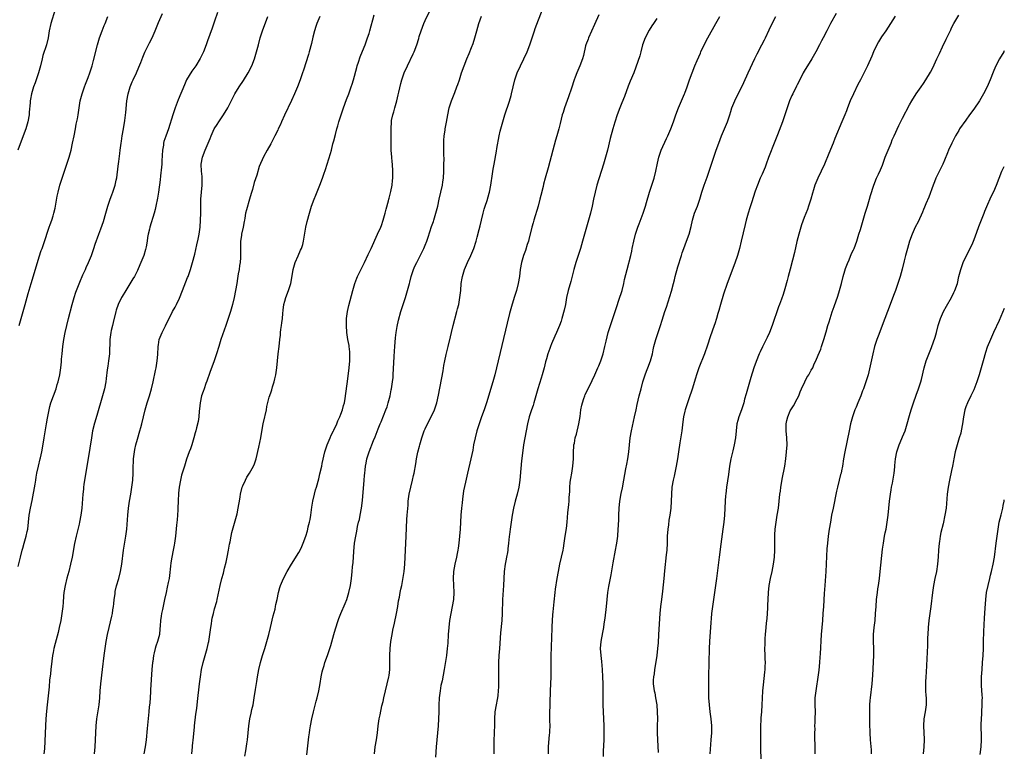
# Model space of a CAD drawing. Units: inches. Extents: x 2631000 to 2634000, y 1449000 to 1452000.
# Drawn here: x 2633719 to 2634000, y 1449628 to 1449836 of the extents above; entities that cross this region are included whole.
import ezdxf

# ---------------------------------------------------------------- set-up
doc = ezdxf.new("R2010")
doc.units = ezdxf.units.IN
doc.header["$MEASUREMENT"] = 0
doc.layers.add('LD26311449_10ft', color=123, linetype='Continuous')

msp = doc.modelspace()

# ---------------------------------------------------------------- linework, layer by layer
at = {"layer": 'LD26311449_10ft'}
for points, elevation in [([(2633729.53, 1449839), (2633728.36, 1449835), (2633727.9, 1449833), (2633727.56, 1449831), (2633727.09, 1449829), (2633726.1, 1449825.9), (2633725.86, 1449825), (2633725.35, 1449823), (2633724.8, 1449821), (2633724.13, 1449819), (2633723.83, 1449818.17), (2633723.37, 1449817), (2633722.79, 1449815), (2633722.55, 1449813.45), (2633722.47, 1449813), (2633722.41, 1449812.41), (2633722.2, 1449809.8), (2633722.12, 1449809), (2633721.78, 1449807), (2633721.21, 1449805), (2633720.48, 1449803), (2633718.95, 1449799)], 10790), ([(2633719, 1449680.42), (2633719.7, 1449683), (2633720.19, 1449685), (2633720.38, 1449685.62), (2633720.73, 1449687), (2633721.31, 1449689), (2633721.63, 1449690.37), (2633721.75, 1449691), (2633722, 1449693), (2633722.21, 1449695), (2633722.55, 1449697), (2633723, 1449699.19), (2633723.86, 1449703.86), (2633724.04, 1449705), (2633724.15, 1449705.85), (2633724.37, 1449707), (2633724.78, 1449709), (2633725.3, 1449711), (2633725.37, 1449711.37), (2633725.76, 1449713), (2633725.96, 1449714.04), (2633726.41, 1449717), (2633727.12, 1449721), (2633727.38, 1449722.62), (2633727.58, 1449723.58), (2633727.83, 1449725), (2633728.07, 1449725.93), (2633728.38, 1449727), (2633729.82, 1449731), (2633730.19, 1449732.19), (2633730.43, 1449733), (2633730.89, 1449735), (2633731.18, 1449737), (2633731.35, 1449738.65), (2633731.39, 1449739.39), (2633731.53, 1449741), (2633731.75, 1449743), (2633732.08, 1449745), (2633732.47, 1449747), (2633732.9, 1449749), (2633733.39, 1449751), (2633734.46, 1449755), (2633735, 1449757), (2633735.48, 1449758.52), (2633735.65, 1449759), (2633736.6, 1449761.4), (2633737.49, 1449763.49), (2633738.17, 1449765), (2633738.44, 1449765.56), (2633739.04, 1449766.96), (2633739.89, 1449769), (2633740.17, 1449769.83), (2633740.6, 1449771), (2633741, 1449772.23), (2633741.99, 1449775), (2633742.59, 1449776.59), (2633743.34, 1449778.66), (2633744.04, 1449781), (2633744.61, 1449783), (2633745.28, 1449785), (2633745.74, 1449786.26), (2633746.02, 1449787), (2633746.68, 1449789), (2633747, 1449790.43), (2633747.13, 1449791.13), (2633747.57, 1449794.43), (2633747.71, 1449795.71), (2633748, 1449798), (2633748.1, 1449799), (2633748.26, 1449800.26), (2633748.38, 1449801), (2633748.48, 1449801.52), (2633748.7, 1449803), (2633749.06, 1449805.06), (2633749.4, 1449807.4), (2633749.67, 1449809.67), (2633750.04, 1449813), (2633750.37, 1449815), (2633750.94, 1449817), (2633751.54, 1449818.46), (2633751.78, 1449819), (2633752.73, 1449821), (2633753.42, 1449822.58), (2633753.98, 1449823.98), (2633754.54, 1449825.46), (2633755.16, 1449826.84), (2633756.45, 1449829.55), (2633757.18, 1449831), (2633758.06, 1449833), (2633759, 1449835.33), (2633760.11, 1449837.89)], 10810), ([(2633775.83, 1449838.17), (2633775, 1449835.74), (2633774.31, 1449833.69), (2633773, 1449830.07), (2633772.6, 1449829), (2633771.8, 1449827), (2633771.56, 1449826.44), (2633770.91, 1449825.09), (2633769.63, 1449823), (2633768.55, 1449821.45), (2633767.04, 1449819), (2633766.38, 1449817.62), (2633764.66, 1449813.34), (2633763.8, 1449811), (2633763.11, 1449809), (2633761.82, 1449805), (2633761.06, 1449802.94), (2633760.56, 1449801.44), (2633760.48, 1449801), (2633760.4, 1449800.4), (2633760.15, 1449799), (2633759.95, 1449795.95), (2633759.93, 1449795), (2633759.89, 1449794.11), (2633759.63, 1449791.63), (2633759.52, 1449790.48), (2633759.04, 1449786.96), (2633758.75, 1449785.25), (2633758.28, 1449783), (2633758.03, 1449782.03), (2633757.79, 1449781), (2633756.59, 1449777), (2633756.47, 1449776.47), (2633756.1, 1449775), (2633755.91, 1449774.09), (2633755.75, 1449773), (2633755.47, 1449771.47), (2633755.31, 1449770.69), (2633754.82, 1449769), (2633753.73, 1449766.27), (2633753, 1449764.69), (2633752.13, 1449763), (2633751.72, 1449762.28), (2633749.67, 1449759), (2633748.69, 1449757.31), (2633748.52, 1449757), (2633747.57, 1449755), (2633747, 1449753.37), (2633746.89, 1449753), (2633746.14, 1449749.86), (2633745.9, 1449749), (2633745.56, 1449747.56), (2633745.44, 1449747), (2633745.18, 1449745), (2633745.02, 1449741), (2633744.79, 1449739), (2633744.55, 1449737.45), (2633744.43, 1449736.43), (2633744.08, 1449733.92), (2633743.97, 1449733), (2633743.59, 1449731), (2633743.07, 1449729), (2633741.43, 1449723.43), (2633740.79, 1449721.21), (2633740.25, 1449719), (2633739.88, 1449717), (2633739, 1449711.14), (2633737.97, 1449705), (2633737.78, 1449703.78), (2633737.68, 1449703), (2633737.63, 1449702.37), (2633737.47, 1449701), (2633737.18, 1449697), (2633736.92, 1449695), (2633736.54, 1449693), (2633736.41, 1449692.41), (2633735.59, 1449689), (2633735.11, 1449686.89), (2633734.4, 1449683), (2633733.97, 1449681), (2633733.47, 1449679), (2633732.94, 1449677.06), (2633732.41, 1449675), (2633732.07, 1449673), (2633731.96, 1449671.96), (2633731.87, 1449670.13), (2633731.77, 1449669), (2633731.51, 1449667), (2633731.17, 1449665), (2633730.75, 1449663), (2633730.39, 1449661.61), (2633729.53, 1449658.47), (2633729.21, 1449657), (2633729, 1449655.87), (2633728.85, 1449655), (2633728.6, 1449653.4), (2633728.3, 1449651), (2633728.2, 1449649.8), (2633728, 1449648), (2633727.88, 1449646.12), (2633727.58, 1449643.58), (2633727.31, 1449641), (2633727.14, 1449639.14), (2633726.96, 1449636.96), (2633726.84, 1449635), (2633726.65, 1449630.65), (2633726.49, 1449628.49), (2633726.35, 1449627)], 10820), ([(2633783.64, 1449626.36), (2633783.9, 1449627.9), (2633784.16, 1449629.84), (2633784.35, 1449631), (2633784.61, 1449633), (2633784.79, 1449635), (2633785.06, 1449637), (2633785.39, 1449638.61), (2633785.64, 1449639.64), (2633785.94, 1449641), (2633786.31, 1449643), (2633786.68, 1449645.32), (2633787, 1449647.65), (2633787.2, 1449649), (2633787.57, 1449651), (2633788.03, 1449653), (2633788.62, 1449655), (2633789.29, 1449657), (2633789.67, 1449658.33), (2633789.9, 1449659), (2633790.45, 1449661), (2633790.96, 1449663), (2633791.71, 1449666.29), (2633792.21, 1449668.21), (2633792.38, 1449669), (2633792.47, 1449669.53), (2633792.82, 1449671), (2633793.24, 1449673), (2633793.61, 1449674.39), (2633793.81, 1449675), (2633794.65, 1449677), (2633795.7, 1449679), (2633796.88, 1449681), (2633799, 1449684.36), (2633799.35, 1449685), (2633799.9, 1449686.1), (2633800.28, 1449687), (2633801, 1449689), (2633801.44, 1449690.56), (2633801.55, 1449691), (2633801.7, 1449691.7), (2633802.03, 1449693), (2633802.19, 1449693.81), (2633802.38, 1449695), (2633802.69, 1449697.31), (2633802.99, 1449699), (2633803.46, 1449701), (2633803.78, 1449702.22), (2633804.01, 1449703), (2633804.65, 1449705.35), (2633805, 1449706.73), (2633805.54, 1449709), (2633805.68, 1449709.68), (2633806.45, 1449713), (2633807.08, 1449715), (2633807.92, 1449717), (2633808.23, 1449717.77), (2633808.89, 1449719), (2633809, 1449719.22), (2633809.82, 1449721), (2633810.13, 1449721.87), (2633810.71, 1449723), (2633811, 1449723.74), (2633811.44, 1449725), (2633811.73, 1449726.27), (2633811.97, 1449727), (2633812.2, 1449728.2), (2633813, 1449733.85), (2633813.35, 1449737), (2633813.53, 1449739), (2633813.56, 1449741), (2633813.52, 1449741.52), (2633813.36, 1449743), (2633813.31, 1449743.31), (2633812.99, 1449745), (2633812.67, 1449747), (2633812.56, 1449749), (2633812.56, 1449749.44), (2633812.62, 1449751), (2633812.87, 1449753), (2633813.27, 1449754.73), (2633814.37, 1449759), (2633814.96, 1449761), (2633815.53, 1449762.47), (2633815.75, 1449763), (2633817.68, 1449767), (2633818.79, 1449769.21), (2633819.64, 1449771), (2633821.44, 1449775), (2633822.32, 1449777), (2633822.51, 1449777.49), (2633823.05, 1449779), (2633823.6, 1449781), (2633823.88, 1449782.12), (2633824.53, 1449784.53), (2633824.64, 1449785), (2633824.7, 1449785.3), (2633825, 1449786.41), (2633825.2, 1449787.2), (2633825.55, 1449789), (2633825.67, 1449790.33), (2633825.76, 1449791), (2633825.81, 1449793), (2633825.7, 1449795), (2633825.62, 1449795.62), (2633825.48, 1449797), (2633825.31, 1449799), (2633825.29, 1449801), (2633825.33, 1449803.33), (2633825.31, 1449805), (2633825.38, 1449807), (2633825.44, 1449807.44), (2633825.77, 1449809), (2633826.11, 1449809.89), (2633826.36, 1449811), (2633826.9, 1449813), (2633827.28, 1449814.72), (2633827.49, 1449815.49), (2633828.03, 1449817.97), (2633828.34, 1449819), (2633829.01, 1449821), (2633829.92, 1449823), (2633831.58, 1449826.42), (2633831.84, 1449827), (2633832.62, 1449829), (2633833.19, 1449830.81), (2633833.33, 1449831.33), (2633833.83, 1449833), (2633834.57, 1449835), (2633835, 1449835.93), (2633836.51, 1449839)], 10860), ([(2633820.53, 1449627), (2633820.79, 1449629), (2633821.12, 1449631), (2633821.41, 1449633), (2633821.63, 1449635), (2633821.91, 1449637), (2633822.13, 1449638.13), (2633822.69, 1449640.69), (2633823, 1449641.95), (2633823.22, 1449643), (2633823.7, 1449645), (2633824.21, 1449647), (2633824.64, 1449649), (2633824.69, 1449649.31), (2633824.88, 1449651), (2633824.94, 1449653.06), (2633824.95, 1449655), (2633825.04, 1449657), (2633825.25, 1449659), (2633825.56, 1449661), (2633825.79, 1449662.21), (2633826.22, 1449664.22), (2633826.79, 1449667), (2633827.16, 1449669), (2633827.42, 1449670.58), (2633827.65, 1449671.65), (2633827.89, 1449673), (2633828.08, 1449673.92), (2633828.33, 1449675), (2633828.76, 1449677.24), (2633829.01, 1449679), (2633829.19, 1449681), (2633829.36, 1449685), (2633829.61, 1449689), (2633829.81, 1449693.81), (2633829.89, 1449695), (2633829.93, 1449695.93), (2633830.13, 1449697.87), (2633830.18, 1449699), (2633830.44, 1449701), (2633830.88, 1449703), (2633831.43, 1449705), (2633831.71, 1449706.29), (2633831.89, 1449707), (2633832.34, 1449709.65), (2633832.55, 1449711), (2633832.94, 1449712.94), (2633833.39, 1449714.61), (2633833.47, 1449715), (2633834.05, 1449717), (2633834.73, 1449719), (2633835, 1449719.62), (2633835.67, 1449721), (2633836.73, 1449723), (2633837.63, 1449725), (2633838.28, 1449727), (2633838.78, 1449729.22), (2633840.08, 1449736.08), (2633840.33, 1449737.67), (2633840.6, 1449739), (2633841, 1449740.78), (2633841.56, 1449743), (2633842.24, 1449745.76), (2633842.52, 1449747), (2633843.01, 1449749), (2633844.05, 1449753), (2633844.22, 1449753.78), (2633844.54, 1449755), (2633844.91, 1449757), (2633845.11, 1449759), (2633845.27, 1449761), (2633845.53, 1449762.47), (2633845.61, 1449763), (2633846.23, 1449765), (2633847.07, 1449767), (2633848, 1449769), (2633848.86, 1449771), (2633849.52, 1449773), (2633849.83, 1449774.17), (2633850.35, 1449776.35), (2633850.63, 1449777.37), (2633851.03, 1449779.03), (2633851.53, 1449781), (2633851.84, 1449782.16), (2633852.09, 1449783), (2633852.63, 1449784.63), (2633853.26, 1449786.75), (2633853.32, 1449787), (2633853.72, 1449789), (2633854.21, 1449792.21), (2633854.4, 1449793.6), (2633854.66, 1449795), (2633855.28, 1449798.72), (2633855.42, 1449799.42), (2633856.09, 1449803), (2633856.39, 1449804.39), (2633856.53, 1449805), (2633857.08, 1449807), (2633857.71, 1449809), (2633859, 1449812.95), (2633859.46, 1449814.54), (2633859.58, 1449815), (2633860.52, 1449819), (2633861, 1449820.39), (2633861.23, 1449821), (2633862.15, 1449823), (2633863.13, 1449825), (2633864.06, 1449827), (2633864.83, 1449829), (2633866.11, 1449833), (2633866.34, 1449833.66), (2633868.43, 1449839)], 10880), ([(2633952.1, 1449837.9), (2633950.51, 1449835), (2633949.44, 1449833), (2633948.41, 1449831), (2633947.91, 1449830.09), (2633947.36, 1449829), (2633946.28, 1449827), (2633945.15, 1449825), (2633943, 1449821.48), (2633942.72, 1449821), (2633941.71, 1449819), (2633941, 1449817.54), (2633940.83, 1449817.17), (2633939.75, 1449815), (2633939.48, 1449814.52), (2633938.81, 1449813), (2633938.1, 1449811), (2633937.82, 1449810.18), (2633937.5, 1449809), (2633936.83, 1449807), (2633935.36, 1449803.36), (2633934.6, 1449801.4), (2633932.83, 1449796.83), (2633932.14, 1449795), (2633931.84, 1449794.16), (2633931, 1449792.14), (2633930.48, 1449791), (2633929.64, 1449789), (2633929, 1449787.25), (2633927.93, 1449783.93), (2633927.46, 1449782.54), (2633927, 1449781), (2633926.47, 1449779), (2633926.17, 1449777.83), (2633925.07, 1449773), (2633924.55, 1449771), (2633923.94, 1449769), (2633923.18, 1449766.82), (2633921, 1449760.98), (2633920.01, 1449757.99), (2633919.15, 1449755), (2633918.69, 1449753.31), (2633918.41, 1449752.41), (2633918.02, 1449751), (2633917.54, 1449749.54), (2633917.38, 1449749), (2633916.22, 1449745.78), (2633915.42, 1449743.42), (2633914.55, 1449741), (2633912.93, 1449736.93), (2633912.28, 1449735), (2633912.01, 1449733.99), (2633911.07, 1449730.93), (2633910.14, 1449728.14), (2633909.74, 1449727), (2633909.09, 1449725), (2633909, 1449724.65), (2633908.63, 1449723), (2633908.43, 1449721.57), (2633908.14, 1449719), (2633907.58, 1449715.58), (2633907.21, 1449713), (2633906.89, 1449711), (2633906.51, 1449709), (2633905.9, 1449706.1), (2633905.63, 1449705), (2633905.29, 1449703), (2633905.13, 1449701), (2633905.08, 1449699), (2633904.97, 1449697), (2633904.72, 1449695), (2633904.45, 1449693.55), (2633904.29, 1449692.29), (2633904.09, 1449691), (2633903.98, 1449689), (2633903.94, 1449687.94), (2633903.94, 1449687), (2633903.83, 1449685), (2633903.7, 1449683.7), (2633903.19, 1449679.19), (2633902.98, 1449677), (2633902.6, 1449673.4), (2633902.29, 1449671), (2633902.06, 1449669), (2633901.89, 1449667), (2633901.52, 1449661), (2633901.35, 1449658.65), (2633901.2, 1449657), (2633900.98, 1449655), (2633900.74, 1449653.26), (2633900.35, 1449651), (2633900.2, 1449649.8), (2633900.05, 1449649), (2633900, 1449648), (2633899.98, 1449647), (2633900.24, 1449645), (2633900.41, 1449644.41), (2633900.65, 1449643), (2633900.96, 1449641), (2633901.12, 1449639), (2633901.15, 1449637), (2633901.11, 1449635.11), (2633901.09, 1449633), (2633901.15, 1449631), (2633901.4, 1449627.4)], 10930), ([(2633719.29, 1449749), (2633720.47, 1449753), (2633721.05, 1449755.05), (2633721.86, 1449758.14), (2633722.7, 1449761), (2633724.51, 1449767), (2633725, 1449768.56), (2633725.61, 1449770.39), (2633725.85, 1449771), (2633726.34, 1449772.34), (2633727.9, 1449777), (2633728.19, 1449777.81), (2633728.59, 1449779), (2633729, 1449780.22), (2633729.23, 1449781), (2633729.57, 1449782.43), (2633729.68, 1449783), (2633730.15, 1449785.84), (2633730.4, 1449787), (2633730.91, 1449789), (2633731.81, 1449791.81), (2633733, 1449795.24), (2633733.55, 1449797), (2633734.1, 1449799), (2633734.55, 1449801), (2633734.97, 1449803), (2633735.35, 1449805), (2633735.6, 1449806.4), (2633735.91, 1449807.91), (2633736.09, 1449809), (2633736.72, 1449813), (2633737.23, 1449815), (2633737.96, 1449817), (2633738.26, 1449817.74), (2633739, 1449819.62), (2633739.48, 1449821), (2633739.83, 1449822.17), (2633740.1, 1449823), (2633740.52, 1449824.52), (2633741.65, 1449829), (2633742.23, 1449831), (2633742.95, 1449833), (2633743.54, 1449834.46), (2633743.78, 1449835), (2633744.56, 1449837)], 10800), ([(2633740.76, 1449627), (2633740.94, 1449629.06), (2633741.06, 1449631), (2633741.26, 1449635), (2633741.44, 1449637), (2633742.07, 1449641), (2633742.27, 1449643), (2633742.42, 1449645), (2633742.6, 1449647), (2633743.05, 1449651.05), (2633743.54, 1449655), (2633743.82, 1449657), (2633744.15, 1449659), (2633744.52, 1449661), (2633744.94, 1449663), (2633745.74, 1449666.26), (2633745.89, 1449667), (2633746.03, 1449668.03), (2633746.19, 1449669), (2633746.26, 1449669.74), (2633746.39, 1449671), (2633746.63, 1449672.63), (2633746.67, 1449673), (2633746.71, 1449673.29), (2633747.09, 1449674.91), (2633747.69, 1449677), (2633748.21, 1449679), (2633748.57, 1449681), (2633749.07, 1449685), (2633749.71, 1449689), (2633749.95, 1449691), (2633750.26, 1449695), (2633750.47, 1449697), (2633750.76, 1449699), (2633751.1, 1449701), (2633751.46, 1449703), (2633751.74, 1449705), (2633751.84, 1449707), (2633751.84, 1449709), (2633751.9, 1449710.1), (2633751.92, 1449711), (2633752.16, 1449713), (2633752.28, 1449713.72), (2633752.55, 1449715), (2633753, 1449716.63), (2633753.7, 1449719), (2633753.95, 1449719.95), (2633754.22, 1449721), (2633755.17, 1449725), (2633755.74, 1449727), (2633756.42, 1449729), (2633757.04, 1449730.96), (2633757.54, 1449733), (2633758.19, 1449736.19), (2633758.33, 1449737), (2633758.4, 1449737.6), (2633758.64, 1449739), (2633758.79, 1449740.79), (2633758.92, 1449743), (2633759, 1449743.55), (2633759.25, 1449745), (2633760.02, 1449747), (2633761, 1449748.93), (2633761.69, 1449750.31), (2633762.01, 1449751), (2633763.03, 1449753), (2633763.73, 1449754.27), (2633764.1, 1449755), (2633765, 1449756.85), (2633765.87, 1449759), (2633767.32, 1449762.68), (2633767.44, 1449763), (2633768.12, 1449765), (2633768.72, 1449767), (2633769.34, 1449769.34), (2633769.97, 1449771.97), (2633770.35, 1449773.65), (2633770.6, 1449775), (2633770.89, 1449777), (2633771.02, 1449778.98), (2633771.05, 1449781), (2633771.05, 1449783.05), (2633771.1, 1449785), (2633771.25, 1449787), (2633771.43, 1449789), (2633771.43, 1449790.57), (2633771.44, 1449791), (2633771.44, 1449791.44), (2633771.26, 1449793), (2633771.14, 1449794.86), (2633771.15, 1449795), (2633771.51, 1449797), (2633772.33, 1449799), (2633773.18, 1449801), (2633773.71, 1449802.29), (2633773.98, 1449803), (2633774.91, 1449805), (2633775.74, 1449806.26), (2633776.19, 1449807), (2633777.52, 1449809), (2633778.77, 1449811), (2633779, 1449811.42), (2633780.8, 1449815), (2633781.97, 1449817), (2633783.19, 1449818.81), (2633784.55, 1449821), (2633785.57, 1449823), (2633786.35, 1449825), (2633786.94, 1449827), (2633787.46, 1449829), (2633788.02, 1449831), (2633788.68, 1449833), (2633790.19, 1449837)], 10830), ([(2633804.94, 1449837), (2633804.08, 1449835), (2633803.8, 1449834.2), (2633803.43, 1449833), (2633803, 1449831.14), (2633802.62, 1449829.38), (2633801.98, 1449827), (2633801.76, 1449826.24), (2633800.29, 1449821.71), (2633800.08, 1449821), (2633799.4, 1449819), (2633798.6, 1449817), (2633797.75, 1449815), (2633796.91, 1449813.09), (2633794.96, 1449808.96), (2633794.06, 1449807), (2633793.74, 1449806.26), (2633793.15, 1449805), (2633793, 1449804.64), (2633792.13, 1449803), (2633791, 1449800.75), (2633790.02, 1449799), (2633788.97, 1449797.03), (2633787.72, 1449794.28), (2633787, 1449791.86), (2633786.29, 1449789.71), (2633785.79, 1449787.79), (2633785.4, 1449786.6), (2633784.99, 1449784.99), (2633784.06, 1449781.94), (2633783.85, 1449781), (2633783.63, 1449779.63), (2633783.5, 1449779), (2633783.4, 1449778.6), (2633783.14, 1449777), (2633782.68, 1449775), (2633782.64, 1449774.64), (2633782.39, 1449773), (2633782.37, 1449771), (2633782.41, 1449769.59), (2633782.41, 1449769), (2633782.35, 1449768.35), (2633782.29, 1449767), (2633782.14, 1449766.14), (2633782.01, 1449765), (2633781.76, 1449763.76), (2633781.57, 1449762.43), (2633781.31, 1449761), (2633780.97, 1449759), (2633780.59, 1449757), (2633780.1, 1449755), (2633779.52, 1449753), (2633779, 1449751.34), (2633778.2, 1449749), (2633776.79, 1449745), (2633776.16, 1449743), (2633775.56, 1449741), (2633774.87, 1449739), (2633773.66, 1449735.66), (2633772.81, 1449733.19), (2633772.54, 1449732.54), (2633771.98, 1449731), (2633771.75, 1449730.25), (2633771.3, 1449729), (2633770.88, 1449727), (2633770.71, 1449725.29), (2633770.6, 1449724.6), (2633770.48, 1449723), (2633770.32, 1449721.68), (2633769.85, 1449719.85), (2633769.66, 1449719), (2633769.5, 1449718.5), (2633769.11, 1449717), (2633768.52, 1449715), (2633768.09, 1449713.91), (2633767.8, 1449713), (2633767.03, 1449710.97), (2633766.38, 1449709), (2633766.14, 1449708.14), (2633765.59, 1449706.41), (2633765.27, 1449705), (2633764.94, 1449703), (2633764.75, 1449701.25), (2633764.63, 1449699), (2633764.56, 1449697), (2633764.52, 1449696.52), (2633764.46, 1449695), (2633764.36, 1449693.64), (2633764.19, 1449692.19), (2633763.89, 1449689), (2633763.61, 1449687), (2633763.5, 1449686.5), (2633763.22, 1449685), (2633762.8, 1449683), (2633762.56, 1449681.44), (2633762.45, 1449680.45), (2633762.19, 1449677.81), (2633762.05, 1449677), (2633761.78, 1449675.78), (2633761.53, 1449674.47), (2633761.18, 1449673), (2633760.74, 1449671), (2633760.44, 1449669.56), (2633760.11, 1449668.11), (2633759.88, 1449667), (2633759.75, 1449666.25), (2633759.57, 1449665), (2633759.49, 1449663.49), (2633759.4, 1449662.6), (2633759.27, 1449661), (2633758.76, 1449659), (2633758.28, 1449657.72), (2633758.07, 1449657), (2633757.8, 1449655.8), (2633757.58, 1449655), (2633757.36, 1449653.36), (2633757.3, 1449653), (2633757.14, 1449651), (2633756.77, 1449645.23), (2633756.71, 1449644.71), (2633756.52, 1449641.48), (2633756.4, 1449640.4), (2633756.29, 1449639), (2633755.76, 1449634.24), (2633755.47, 1449631), (2633755.18, 1449629), (2633754.82, 1449627)], 10840), ([(2633768.55, 1449627), (2633768.68, 1449629), (2633768.72, 1449629.28), (2633769, 1449631.81), (2633769.29, 1449634.71), (2633769.3, 1449635), (2633769.67, 1449638.33), (2633769.89, 1449639.89), (2633770.11, 1449641.89), (2633770.72, 1449647), (2633770.99, 1449649), (2633771.31, 1449651), (2633771.72, 1449653), (2633772.27, 1449655), (2633772.87, 1449657), (2633773.27, 1449658.73), (2633773.32, 1449659), (2633773.62, 1449661), (2633773.88, 1449663), (2633774.08, 1449664.08), (2633774.2, 1449665), (2633774.32, 1449665.68), (2633774.65, 1449667), (2633775, 1449668.33), (2633775.59, 1449670.41), (2633775.73, 1449671), (2633776.57, 1449675), (2633777.08, 1449677), (2633777.53, 1449678.47), (2633777.86, 1449679.86), (2633778.34, 1449681.66), (2633778.62, 1449683), (2633778.99, 1449685), (2633779.26, 1449686.74), (2633779.39, 1449687.39), (2633779.69, 1449689), (2633779.94, 1449690.06), (2633780.69, 1449692.69), (2633781.4, 1449695.4), (2633781.75, 1449697), (2633781.92, 1449698.08), (2633782.08, 1449699), (2633782.27, 1449700.27), (2633782.36, 1449701), (2633782.85, 1449703), (2633783, 1449703.35), (2633783.76, 1449705), (2633784.2, 1449705.8), (2633784.97, 1449707), (2633786.12, 1449709), (2633786.38, 1449709.62), (2633786.85, 1449711), (2633787.64, 1449714.36), (2633788.15, 1449717), (2633788.26, 1449717.74), (2633788.88, 1449721), (2633789.35, 1449723), (2633789.41, 1449723.41), (2633789.77, 1449725), (2633789.92, 1449725.92), (2633790.58, 1449728.58), (2633791, 1449729.85), (2633791.31, 1449730.69), (2633791.51, 1449731.51), (2633791.97, 1449733), (2633792.18, 1449733.82), (2633792.43, 1449735), (2633792.72, 1449737), (2633793.13, 1449741), (2633793.4, 1449743), (2633793.62, 1449745), (2633793.75, 1449746.25), (2633793.78, 1449747), (2633793.87, 1449747.87), (2633794.03, 1449749), (2633794.19, 1449749.81), (2633794.33, 1449751), (2633794.44, 1449752.44), (2633794.58, 1449753.42), (2633794.76, 1449755), (2633795, 1449755.95), (2633795.32, 1449757), (2633796.1, 1449759), (2633796.74, 1449761), (2633797.14, 1449763.14), (2633797.41, 1449765), (2633797.6, 1449765.6), (2633797.99, 1449767), (2633798.83, 1449768.83), (2633799.51, 1449770.49), (2633799.77, 1449771), (2633800.1, 1449772.1), (2633800.33, 1449773), (2633800.42, 1449773.58), (2633801.02, 1449777), (2633801.39, 1449778.61), (2633802.04, 1449781), (2633802.63, 1449783), (2633803.35, 1449785), (2633803.84, 1449786.16), (2633804.97, 1449789.03), (2633805.73, 1449791), (2633806.1, 1449792.1), (2633806.58, 1449793.42), (2633808.03, 1449797.97), (2633808.27, 1449799), (2633808.73, 1449800.73), (2633809, 1449801.66), (2633809.45, 1449803.45), (2633809.86, 1449805), (2633810.14, 1449805.86), (2633810.41, 1449807), (2633811.03, 1449809), (2633811.57, 1449810.43), (2633811.74, 1449811), (2633812.6, 1449813.4), (2633813.22, 1449815), (2633813.94, 1449817), (2633814.2, 1449817.8), (2633814.55, 1449819), (2633815.48, 1449822.52), (2633815.64, 1449823), (2633816, 1449824), (2633816.49, 1449825.51), (2633817.17, 1449827.17), (2633817.89, 1449829), (2633818.61, 1449831), (2633819, 1449832.2), (2633819.25, 1449833), (2633819.64, 1449834.36), (2633820.12, 1449836.12), (2633820.47, 1449837.53)], 10850), ([(2633801.26, 1449626.74), (2633801.87, 1449631.87), (2633802.03, 1449633), (2633802.18, 1449633.82), (2633802.36, 1449635), (2633802.74, 1449637), (2633803.19, 1449639), (2633803.97, 1449642.03), (2633804.24, 1449643), (2633804.73, 1449645), (2633805.09, 1449647.09), (2633805.37, 1449649), (2633805.65, 1449650.35), (2633805.81, 1449651), (2633806.2, 1449652.21), (2633806.44, 1449653), (2633807.18, 1449655), (2633807.87, 1449657), (2633808.12, 1449657.88), (2633808.96, 1449661.04), (2633809.4, 1449662.6), (2633810.19, 1449665), (2633810.43, 1449665.57), (2633810.98, 1449667), (2633812.19, 1449669.81), (2633812.64, 1449671), (2633813.24, 1449673), (2633813.69, 1449675), (2633814.01, 1449677), (2633814.22, 1449679), (2633814.32, 1449680.32), (2633814.46, 1449681.54), (2633814.65, 1449684.65), (2633814.89, 1449687), (2633815.22, 1449689), (2633815.52, 1449690.48), (2633815.76, 1449691.76), (2633816.04, 1449693), (2633816.24, 1449693.76), (2633816.47, 1449695), (2633816.87, 1449697), (2633817.15, 1449699.15), (2633817.65, 1449705), (2633817.72, 1449706.28), (2633817.78, 1449707), (2633817.89, 1449707.89), (2633817.98, 1449709), (2633818.14, 1449709.86), (2633818.38, 1449711), (2633819, 1449713.05), (2633820.29, 1449716.29), (2633820.73, 1449717.27), (2633821.62, 1449719.62), (2633822.19, 1449721), (2633822.44, 1449721.56), (2633823.83, 1449725), (2633824.13, 1449725.87), (2633824.48, 1449727), (2633824.98, 1449729), (2633825.34, 1449730.66), (2633825.41, 1449731), (2633825.72, 1449733), (2633825.83, 1449734.17), (2633825.9, 1449735), (2633826.19, 1449740.19), (2633826.24, 1449741.76), (2633826.32, 1449743), (2633826.53, 1449745.47), (2633826.71, 1449747), (2633827, 1449748.77), (2633827.41, 1449750.59), (2633828.08, 1449753), (2633828.7, 1449755), (2633829.37, 1449757), (2633829.97, 1449759), (2633830.3, 1449760.3), (2633830.49, 1449761), (2633830.61, 1449761.39), (2633831.03, 1449763), (2633831.7, 1449765), (2633832.09, 1449765.91), (2633832.61, 1449767), (2633833, 1449767.75), (2633834.61, 1449771), (2633835, 1449771.89), (2633835.46, 1449773), (2633835.86, 1449774.14), (2633836.82, 1449777.18), (2633837.32, 1449778.68), (2633837.45, 1449779), (2633837.67, 1449779.67), (2633838.07, 1449781), (2633838.56, 1449783), (2633839.01, 1449785), (2633839.5, 1449787), (2633839.92, 1449789), (2633840.07, 1449789.93), (2633840.2, 1449791), (2633840.32, 1449793), (2633840.32, 1449793.68), (2633840.35, 1449795), (2633840.36, 1449796.36), (2633840.31, 1449797.69), (2633840.3, 1449801), (2633840.32, 1449801.68), (2633840.43, 1449803), (2633840.67, 1449804.67), (2633840.71, 1449805), (2633841.05, 1449806.95), (2633841.42, 1449809), (2633841.87, 1449811), (2633842.48, 1449813), (2633843.41, 1449815.41), (2633844.05, 1449817), (2633844.3, 1449817.7), (2633844.74, 1449819), (2633845.39, 1449821), (2633846.08, 1449823), (2633846.86, 1449825), (2633847.52, 1449826.48), (2633848.2, 1449828.19), (2633848.66, 1449829.34), (2633849.18, 1449831), (2633849.7, 1449833), (2633850.28, 1449835), (2633851, 1449837.11)], 10870), ([(2633884.47, 1449837.53), (2633883.25, 1449834.75), (2633881.52, 1449831), (2633881.39, 1449830.61), (2633880.79, 1449829), (2633880.7, 1449828.7), (2633880.07, 1449825.93), (2633879.8, 1449825), (2633879.07, 1449823), (2633878.23, 1449821), (2633877.77, 1449819.77), (2633877.45, 1449819), (2633876.64, 1449816.64), (2633875.84, 1449814.16), (2633874.69, 1449811), (2633874.27, 1449809.73), (2633874.07, 1449809), (2633873.76, 1449807.76), (2633873.43, 1449806.57), (2633873.06, 1449805), (2633872.49, 1449803), (2633872.15, 1449801.85), (2633871.35, 1449799), (2633870.06, 1449793.94), (2633869.21, 1449791), (2633868.73, 1449789.27), (2633868.57, 1449788.57), (2633867.95, 1449786.05), (2633867.71, 1449785), (2633867.18, 1449783), (2633865.92, 1449779), (2633865.72, 1449778.28), (2633865.37, 1449777), (2633864.52, 1449773.48), (2633864.4, 1449773), (2633864.09, 1449772.09), (2633863.58, 1449770.42), (2633863.02, 1449769), (2633862.44, 1449767), (2633862.08, 1449765), (2633861.84, 1449763), (2633861.51, 1449761), (2633861, 1449759), (2633860.35, 1449757), (2633859.55, 1449754.45), (2633859, 1449752.42), (2633858.32, 1449749.68), (2633855.33, 1449737), (2633854.82, 1449735), (2633854.27, 1449733), (2633852.48, 1449727), (2633851.79, 1449725), (2633851.05, 1449723), (2633850.34, 1449721), (2633849.75, 1449719), (2633849.24, 1449717), (2633848.8, 1449715), (2633848.53, 1449713.47), (2633848.27, 1449712.27), (2633848.02, 1449711), (2633847.01, 1449706.99), (2633846.44, 1449704.44), (2633845.94, 1449701.94), (2633845.59, 1449699.59), (2633845.49, 1449698.51), (2633845.32, 1449697), (2633845.14, 1449695), (2633845.02, 1449693), (2633844.93, 1449691), (2633844.78, 1449689), (2633844.56, 1449687), (2633844.37, 1449685.63), (2633844.26, 1449685), (2633844.08, 1449684.08), (2633843.89, 1449683), (2633843.45, 1449681), (2633843.09, 1449678.91), (2633843, 1449677), (2633843.1, 1449675.1), (2633843.18, 1449673), (2633843.06, 1449671), (2633842.73, 1449669), (2633842.32, 1449667), (2633841.97, 1449665), (2633841.73, 1449663), (2633841.57, 1449661), (2633841.41, 1449658.59), (2633841.28, 1449657), (2633841.05, 1449655), (2633840.4, 1449651), (2633839.79, 1449647.79), (2633839.5, 1449646.5), (2633839.23, 1449645), (2633838.96, 1449643), (2633838.87, 1449640.87), (2633838.87, 1449639), (2633838.81, 1449637), (2633838.69, 1449635), (2633838.54, 1449633), (2633838.17, 1449629), (2633837.94, 1449626.06)], 10890), ([(2633901, 1449836.47), (2633900.03, 1449835), (2633899.6, 1449834.4), (2633898.82, 1449833.18), (2633897.68, 1449831), (2633896.96, 1449829), (2633896.41, 1449827), (2633896.12, 1449825.88), (2633895, 1449822.57), (2633894.41, 1449821), (2633893.4, 1449818.6), (2633892.83, 1449817.17), (2633891.75, 1449814.25), (2633891, 1449812.46), (2633890.42, 1449811), (2633889.69, 1449809), (2633889.02, 1449806.98), (2633888.45, 1449805), (2633887.74, 1449802.26), (2633886.93, 1449799), (2633886.39, 1449797), (2633885.81, 1449795), (2633883.94, 1449789), (2633883.41, 1449787), (2633882.99, 1449784.99), (2633882.59, 1449783), (2633882.12, 1449781), (2633881.52, 1449779), (2633880.92, 1449777.08), (2633879.82, 1449773), (2633879.25, 1449771), (2633878.63, 1449769), (2633877.95, 1449767), (2633877.34, 1449765), (2633876.45, 1449761.55), (2633875.74, 1449759), (2633875.3, 1449757), (2633874.93, 1449755), (2633874.58, 1449753.42), (2633873.92, 1449751), (2633873.7, 1449750.3), (2633873.25, 1449749), (2633872.43, 1449747), (2633871.97, 1449746.03), (2633871, 1449743.84), (2633870.67, 1449743), (2633870.5, 1449742.5), (2633869.96, 1449741), (2633869.57, 1449739.57), (2633869.31, 1449738.69), (2633868.89, 1449737), (2633868.33, 1449735), (2633868, 1449734), (2633867.1, 1449731), (2633866.54, 1449729), (2633866.32, 1449728.32), (2633865.94, 1449727), (2633865.75, 1449726.25), (2633865.27, 1449725), (2633864.65, 1449723), (2633864.17, 1449721), (2633863.76, 1449719), (2633863.04, 1449715), (2633862.69, 1449712.69), (2633862.46, 1449710.46), (2633862.29, 1449708.29), (2633862, 1449705), (2633861.69, 1449703), (2633861.18, 1449701), (2633860.63, 1449699), (2633860.17, 1449697), (2633859.81, 1449695), (2633859.49, 1449693), (2633859.2, 1449691), (2633859, 1449689.5), (2633858.93, 1449688.93), (2633858.72, 1449687), (2633858.58, 1449685.42), (2633858.52, 1449685), (2633858.41, 1449684.41), (2633858.21, 1449683), (2633858.02, 1449681.98), (2633857.81, 1449681), (2633857.49, 1449679), (2633857.36, 1449677), (2633857.31, 1449675), (2633857.05, 1449670.95), (2633856.94, 1449667), (2633856.82, 1449665), (2633856.49, 1449661.51), (2633856.13, 1449657), (2633855.99, 1449655), (2633855.92, 1449653), (2633855.9, 1449651), (2633855.9, 1449647), (2633855.89, 1449646.11), (2633855.83, 1449645), (2633855.65, 1449643.65), (2633855.59, 1449643), (2633855.51, 1449642.49), (2633855.2, 1449641), (2633854.84, 1449639), (2633854.7, 1449637), (2633854.71, 1449635), (2633854.68, 1449633.32), (2633854.69, 1449632.69), (2633854.6, 1449631), (2633854.54, 1449629), (2633854.56, 1449627)], 10900), ([(2633870.17, 1449627), (2633870.18, 1449628.18), (2633870.15, 1449629), (2633870.24, 1449630.24), (2633870.43, 1449632.43), (2633870.51, 1449633), (2633870.55, 1449633.45), (2633870.57, 1449635), (2633870.53, 1449636.53), (2633870.52, 1449639), (2633870.57, 1449640.57), (2633870.57, 1449641.43), (2633870.69, 1449645), (2633870.85, 1449649), (2633870.86, 1449651), (2633870.85, 1449652.85), (2633870.88, 1449654.88), (2633871.17, 1449662.83), (2633871.2, 1449663.2), (2633871.29, 1449665), (2633871.39, 1449666.61), (2633871.49, 1449667.49), (2633871.7, 1449670.3), (2633872.01, 1449673), (2633872.12, 1449673.88), (2633872.61, 1449677), (2633872.94, 1449679), (2633873.33, 1449681), (2633874.27, 1449685), (2633874.38, 1449685.62), (2633874.62, 1449687), (2633874.92, 1449689), (2633875.22, 1449691.22), (2633875.41, 1449693), (2633875.68, 1449695.68), (2633875.97, 1449698.03), (2633876.05, 1449699), (2633876.06, 1449700.06), (2633876.22, 1449701.78), (2633876.22, 1449703), (2633876.33, 1449704.33), (2633876.42, 1449705), (2633876.52, 1449705.48), (2633876.79, 1449707), (2633877.11, 1449709), (2633877.23, 1449711), (2633877.25, 1449713), (2633877.34, 1449714.66), (2633877.38, 1449715), (2633877.51, 1449715.51), (2633877.77, 1449717), (2633878.11, 1449718.11), (2633878.78, 1449721), (2633879.13, 1449723.12), (2633879.39, 1449725), (2633879.64, 1449726.36), (2633879.8, 1449727), (2633880.22, 1449728.22), (2633880.46, 1449729), (2633880.62, 1449729.38), (2633881.4, 1449731), (2633882.62, 1449733.38), (2633883.36, 1449735), (2633884.21, 1449737), (2633884.43, 1449737.57), (2633885.01, 1449739), (2633885.67, 1449741), (2633886.2, 1449743), (2633886.57, 1449744.57), (2633887.18, 1449747), (2633888.08, 1449749.92), (2633888.47, 1449751), (2633889.15, 1449753), (2633889.59, 1449754.41), (2633890.21, 1449756.21), (2633891.09, 1449759), (2633891.58, 1449761), (2633891.83, 1449762.17), (2633892.51, 1449765), (2633893.55, 1449769), (2633893.83, 1449770.17), (2633893.99, 1449771), (2633894.43, 1449773), (2633894.96, 1449775), (2633895.62, 1449777), (2633896, 1449778), (2633897.08, 1449781), (2633897.74, 1449783), (2633898.07, 1449784.07), (2633898.93, 1449787), (2633900.21, 1449791), (2633900.76, 1449793), (2633901.22, 1449795.22), (2633901.61, 1449797), (2633902.25, 1449799), (2633903.72, 1449802.28), (2633904.09, 1449803), (2633904.97, 1449805), (2633905.71, 1449807), (2633906.41, 1449809), (2633907.14, 1449811), (2633908.29, 1449813.71), (2633908.91, 1449815), (2633909, 1449815.22), (2633909.66, 1449817), (2633910.33, 1449819), (2633911.03, 1449821), (2633911.85, 1449823), (2633912.47, 1449824.47), (2633913.4, 1449826.6), (2633913.56, 1449827), (2633914.48, 1449829), (2633915.56, 1449831), (2633917.85, 1449835), (2633918.95, 1449837)], 10910), ([(2633885.78, 1449626.22), (2633885.82, 1449627.82), (2633885.95, 1449631), (2633885.97, 1449631.97), (2633886.01, 1449633), (2633886.01, 1449633.99), (2633885.99, 1449635), (2633885.9, 1449637), (2633885.77, 1449639), (2633885.71, 1449641), (2633885.73, 1449642.27), (2633885.73, 1449643.73), (2633885.74, 1449645), (2633885.7, 1449647), (2633885.62, 1449649), (2633885.51, 1449651), (2633885.32, 1449653.32), (2633885.13, 1449655), (2633884.99, 1449657), (2633885.11, 1449659), (2633885.61, 1449661.61), (2633885.9, 1449663), (2633886.04, 1449664.04), (2633886.32, 1449665.68), (2633886.65, 1449669), (2633886.81, 1449671), (2633887.05, 1449673), (2633887.33, 1449674.67), (2633887.96, 1449678.04), (2633888.54, 1449681.46), (2633889.22, 1449685), (2633889.48, 1449686.52), (2633889.57, 1449687), (2633889.85, 1449689), (2633890.01, 1449691), (2633890.05, 1449692.05), (2633890.14, 1449693.86), (2633890.16, 1449695), (2633890.23, 1449697), (2633890.43, 1449699), (2633890.82, 1449701.18), (2633891.18, 1449702.82), (2633891.62, 1449705), (2633892.2, 1449708.2), (2633892.43, 1449709.57), (2633892.69, 1449711), (2633893, 1449713), (2633893.41, 1449717), (2633893.74, 1449719), (2633894.34, 1449721.66), (2633894.68, 1449723), (2633895.12, 1449725), (2633895.44, 1449726.56), (2633896.01, 1449729), (2633896.51, 1449731), (2633897.04, 1449733), (2633897.63, 1449735), (2633898.03, 1449736.03), (2633898.39, 1449737), (2633899.18, 1449739), (2633899.74, 1449741), (2633899.93, 1449742.07), (2633900.14, 1449743), (2633900.68, 1449745), (2633901.28, 1449746.72), (2633902.04, 1449749), (2633902.5, 1449750.5), (2633903.3, 1449753), (2633903.75, 1449754.25), (2633904.73, 1449757.27), (2633905.15, 1449758.85), (2633905.7, 1449761), (2633905.99, 1449762.01), (2633906.24, 1449763), (2633907, 1449765.7), (2633908.01, 1449769), (2633908.25, 1449769.75), (2633908.7, 1449771), (2633909.48, 1449773), (2633910.2, 1449775), (2633910.75, 1449777.25), (2633911.13, 1449779), (2633911.77, 1449781), (2633912.55, 1449783), (2633913.25, 1449785), (2633913.85, 1449787), (2633914.48, 1449789), (2633915.3, 1449791.3), (2633915.93, 1449793), (2633916.58, 1449795), (2633917.2, 1449797), (2633917.89, 1449799), (2633918.65, 1449801), (2633919.45, 1449803), (2633920.3, 1449805), (2633921.1, 1449807), (2633921.78, 1449809), (2633922.06, 1449809.94), (2633922.41, 1449811), (2633923.22, 1449813), (2633925.76, 1449818.24), (2633927.02, 1449821), (2633928.92, 1449825.08), (2633929.59, 1449826.41), (2633930.94, 1449829), (2633931.63, 1449830.37), (2633931.94, 1449831), (2633933, 1449833.28), (2633933.84, 1449835), (2633934.92, 1449837)], 10920), ([(2633968.88, 1449837.12), (2633967.54, 1449835), (2633966.21, 1449833), (2633965, 1449831.23), (2633964.18, 1449829.82), (2633963.71, 1449829), (2633962.77, 1449827), (2633962.27, 1449825.73), (2633961.06, 1449823), (2633960.38, 1449821.62), (2633959, 1449819.02), (2633958.31, 1449817.69), (2633957.01, 1449815), (2633956.1, 1449813), (2633955.29, 1449811), (2633955, 1449810.2), (2633954.54, 1449809), (2633953.71, 1449807), (2633951.69, 1449802.31), (2633951.21, 1449801), (2633950.01, 1449798.01), (2633948.78, 1449795), (2633947.84, 1449793), (2633946.86, 1449791), (2633946.3, 1449789.7), (2633946.04, 1449789), (2633945.64, 1449787.64), (2633945.33, 1449786.67), (2633944.89, 1449785), (2633944.22, 1449783), (2633943.9, 1449782.1), (2633943, 1449779.76), (2633942.26, 1449777.74), (2633941.44, 1449775), (2633940.92, 1449772.92), (2633940.23, 1449769.77), (2633939.65, 1449767.65), (2633939, 1449765.06), (2633938.45, 1449763), (2633938.13, 1449761.87), (2633937.49, 1449759.49), (2633937, 1449757.89), (2633936.52, 1449756.52), (2633935.91, 1449755), (2633935.64, 1449754.36), (2633933.88, 1449749), (2633933.1, 1449747), (2633932.4, 1449745.6), (2633932.11, 1449745), (2633931.06, 1449742.94), (2633930.43, 1449741.57), (2633930.18, 1449741), (2633929.27, 1449738.73), (2633928.66, 1449737), (2633927.77, 1449734.23), (2633926.42, 1449729.59), (2633926.02, 1449728.02), (2633925.74, 1449727), (2633925.09, 1449725), (2633924.33, 1449723), (2633924.04, 1449721.96), (2633923.8, 1449721), (2633923.57, 1449719), (2633923.38, 1449717), (2633923.04, 1449715), (2633922.63, 1449713.37), (2633922.07, 1449711), (2633921.7, 1449709), (2633921.38, 1449706.62), (2633920.86, 1449703), (2633920.63, 1449701), (2633920.59, 1449700.59), (2633920.49, 1449699), (2633920.28, 1449695), (2633920.1, 1449693), (2633919.85, 1449691), (2633919.25, 1449686.75), (2633918.8, 1449683), (2633917.96, 1449677), (2633917.46, 1449673), (2633917.17, 1449671), (2633916.85, 1449669), (2633916.59, 1449667), (2633916.45, 1449665.55), (2633916.39, 1449664.39), (2633916.02, 1449659), (2633915.91, 1449657), (2633915.88, 1449655.88), (2633915.85, 1449654.15), (2633915.78, 1449651.78), (2633915.76, 1449650.24), (2633915.72, 1449649), (2633915.69, 1449646.31), (2633915.7, 1449645), (2633915.75, 1449643.75), (2633915.75, 1449643), (2633915.89, 1449641), (2633916.12, 1449639), (2633916.37, 1449637), (2633916.55, 1449635), (2633916.56, 1449633), (2633916.42, 1449631), (2633916.3, 1449629.7), (2633916.1, 1449627)], 10940), ([(2633930.73, 1449625.27), (2633930.66, 1449628.66), (2633930.67, 1449629), (2633930.62, 1449630.62), (2633930.63, 1449631), (2633930.59, 1449632.59), (2633930.63, 1449635), (2633930.73, 1449636.73), (2633930.73, 1449637.26), (2633930.88, 1449639), (2633931, 1449641), (2633931.08, 1449642.92), (2633931.22, 1449645), (2633931.36, 1449646.64), (2633931.73, 1449650.27), (2633931.82, 1449651), (2633931.9, 1449651.9), (2633931.95, 1449653), (2633931.91, 1449654.09), (2633931.9, 1449655), (2633931.81, 1449657), (2633931.84, 1449658.16), (2633931.83, 1449659), (2633931.87, 1449659.87), (2633931.95, 1449661), (2633932.13, 1449663), (2633932.26, 1449664.26), (2633932.42, 1449665.58), (2633932.54, 1449667), (2633932.61, 1449668.61), (2633932.66, 1449669.34), (2633932.68, 1449671), (2633932.78, 1449673), (2633933.04, 1449675), (2633933.43, 1449677), (2633933.87, 1449679), (2633934.27, 1449681), (2633934.52, 1449683), (2633934.6, 1449685), (2633934.63, 1449686.63), (2633934.61, 1449687), (2633934.66, 1449688.66), (2633934.64, 1449689.36), (2633934.75, 1449691), (2633935, 1449693), (2633935.33, 1449695), (2633935.62, 1449697), (2633936.05, 1449701), (2633936.19, 1449701.81), (2633936.34, 1449703), (2633936.6, 1449704.6), (2633936.74, 1449705.26), (2633937.43, 1449709), (2633937.74, 1449711), (2633937.98, 1449713), (2633938.11, 1449715), (2633938.05, 1449717), (2633937.88, 1449719), (2633937.87, 1449721), (2633938.08, 1449721.92), (2633938.29, 1449723), (2633939, 1449724.69), (2633939.15, 1449725), (2633939.89, 1449726.11), (2633941, 1449728.12), (2633941.41, 1449729), (2633941.86, 1449730.14), (2633942.17, 1449731), (2633943.12, 1449733), (2633943.76, 1449734.24), (2633944.28, 1449735), (2633945, 1449736.26), (2633945.4, 1449737), (2633945.87, 1449738.13), (2633946.3, 1449739), (2633947, 1449740.6), (2633947.68, 1449742.32), (2633947.92, 1449743), (2633948.56, 1449745), (2633948.65, 1449745.35), (2633949.11, 1449746.89), (2633949.22, 1449747.22), (2633949.75, 1449749), (2633950.11, 1449750.11), (2633950.38, 1449751), (2633951, 1449752.92), (2633951.55, 1449754.45), (2633952.59, 1449757.41), (2633953.06, 1449759), (2633953.6, 1449761), (2633954.1, 1449763), (2633954.58, 1449764.58), (2633954.77, 1449765.23), (2633955.29, 1449766.71), (2633955.77, 1449767.77), (2633956.5, 1449769.5), (2633957, 1449770.53), (2633957.21, 1449771), (2633957.95, 1449773), (2633958.59, 1449775), (2633959, 1449776.38), (2633959.75, 1449779), (2633960.35, 1449781), (2633961, 1449783.06), (2633961.6, 1449785), (2633961.91, 1449786.09), (2633962.82, 1449789), (2633963.63, 1449791), (2633964.12, 1449792.12), (2633964.68, 1449793.32), (2633965.27, 1449794.73), (2633966.1, 1449797), (2633966.87, 1449799), (2633967.73, 1449801), (2633968.09, 1449801.91), (2633968.62, 1449803), (2633969.99, 1449806.01), (2633971, 1449808.07), (2633973, 1449811.84), (2633973.67, 1449813), (2633974.89, 1449815), (2633976.27, 1449817), (2633977, 1449817.99), (2633977.67, 1449819), (2633979, 1449821.15), (2633979.6, 1449822.4), (2633980.8, 1449825), (2633981.52, 1449826.48), (2633982.42, 1449828.42), (2633983.46, 1449830.54), (2633984.73, 1449833.27), (2633985, 1449833.82), (2633985.61, 1449835), (2633987, 1449837.39)], 10950), ([(2634000, 1449827.25), (2633999.85, 1449827), (2633998.67, 1449825), (2633997.61, 1449823), (2633997, 1449821.67), (2633996.8, 1449821.2), (2633995.94, 1449819), (2633995.65, 1449818.35), (2633995.08, 1449817), (2633994.08, 1449815), (2633993.7, 1449814.3), (2633992.95, 1449813.05), (2633991.33, 1449810.67), (2633990.13, 1449809), (2633989, 1449807.51), (2633987.26, 1449805), (2633987, 1449804.6), (2633986.1, 1449803), (2633985.74, 1449802.26), (2633985.04, 1449801), (2633984.14, 1449799), (2633983.83, 1449798.17), (2633983, 1449796.15), (2633982.5, 1449795), (2633980.53, 1449791), (2633980.08, 1449789.92), (2633979.72, 1449789), (2633978.45, 1449785.55), (2633977.67, 1449783.67), (2633977.29, 1449782.71), (2633977, 1449782.05), (2633976.7, 1449781.3), (2633975.44, 1449778.56), (2633974.64, 1449777), (2633973.74, 1449775), (2633973, 1449773.07), (2633972.4, 1449771), (2633971.86, 1449769), (2633971.46, 1449767.46), (2633970.89, 1449765.11), (2633970.32, 1449763), (2633969.7, 1449761), (2633969, 1449759), (2633968.47, 1449757.53), (2633967.49, 1449755), (2633965.99, 1449751), (2633964.02, 1449745.98), (2633963.68, 1449745), (2633963.05, 1449743), (2633962.53, 1449741), (2633961.17, 1449735), (2633961, 1449734.38), (2633960.58, 1449733), (2633959.87, 1449731), (2633959.62, 1449730.38), (2633959.11, 1449729), (2633958.27, 1449727), (2633957.79, 1449725.79), (2633957.45, 1449725), (2633956.76, 1449723), (2633956.21, 1449721), (2633955.76, 1449719), (2633954.55, 1449713), (2633954.19, 1449711), (2633953.87, 1449709), (2633953.61, 1449707.61), (2633953.48, 1449707), (2633953.37, 1449706.63), (2633952.97, 1449704.97), (2633952.47, 1449703), (2633952.19, 1449701.81), (2633951.2, 1449697), (2633950.8, 1449695), (2633950.46, 1449693), (2633950.14, 1449691), (2633949.85, 1449689), (2633949.61, 1449687), (2633949.46, 1449685.46), (2633949.33, 1449683.33), (2633949.25, 1449681), (2633949.16, 1449679), (2633948.83, 1449675), (2633948.65, 1449672.65), (2633948.44, 1449669), (2633948.34, 1449667), (2633948.21, 1449665), (2633947.85, 1449661), (2633947.54, 1449655.54), (2633947.45, 1449654.55), (2633947.34, 1449653), (2633947.13, 1449650.87), (2633946.86, 1449648.86), (2633946.35, 1449645.65), (2633946.26, 1449645), (2633946.06, 1449643), (2633946.04, 1449641), (2633946.07, 1449639), (2633946.03, 1449637), (2633945.98, 1449635.98), (2633945.96, 1449635), (2633945.97, 1449634.03), (2633945.93, 1449633), (2633945.93, 1449631.93), (2633945.98, 1449629), (2633946.05, 1449627)], 10960), ([(2633962.2, 1449627), (2633962.14, 1449628.14), (2633961.88, 1449631), (2633961.75, 1449633), (2633961.68, 1449635.68), (2633961.65, 1449639), (2633961.69, 1449641), (2633961.8, 1449642.2), (2633961.85, 1449643), (2633962.33, 1449647), (2633962.53, 1449649.47), (2633962.83, 1449655), (2633962.83, 1449657), (2633962.76, 1449659), (2633962.77, 1449661), (2633962.92, 1449663), (2633963.16, 1449665), (2633963.34, 1449667), (2633963.45, 1449669), (2633963.59, 1449671), (2633963.68, 1449671.68), (2633963.83, 1449673), (2633963.98, 1449674.02), (2633964.15, 1449675), (2633964.44, 1449677), (2633964.67, 1449679), (2633965.31, 1449685.31), (2633965.54, 1449687), (2633965.89, 1449689), (2633966.07, 1449689.93), (2633966.3, 1449691), (2633966.66, 1449693), (2633966.93, 1449695), (2633967.32, 1449699), (2633967.57, 1449701), (2633967.76, 1449702.24), (2633967.89, 1449703), (2633968.12, 1449704.12), (2633968.62, 1449707), (2633968.79, 1449708.79), (2633968.85, 1449709.15), (2633968.97, 1449711), (2633969.36, 1449713), (2633970.04, 1449715), (2633970.81, 1449716.81), (2633971, 1449717.31), (2633971.71, 1449719), (2633972.34, 1449721), (2633973, 1449723.4), (2633973.47, 1449725), (2633974.09, 1449727), (2633974.85, 1449729.15), (2633975.56, 1449731), (2633976.22, 1449733), (2633976.38, 1449733.62), (2633977.15, 1449737), (2633977.76, 1449739), (2633979.22, 1449742.78), (2633980.26, 1449745.74), (2633980.65, 1449747), (2633981.2, 1449749), (2633981.81, 1449751), (2633982.67, 1449753), (2633983.49, 1449754.51), (2633984.95, 1449757), (2633985.62, 1449758.38), (2633985.93, 1449759), (2633986.62, 1449761), (2633987.06, 1449762.94), (2633987.57, 1449765), (2633988.27, 1449767), (2633989.21, 1449769), (2633990.26, 1449771), (2633991, 1449772.59), (2633991.18, 1449773), (2633991.69, 1449774.31), (2633992.78, 1449777.22), (2633994.25, 1449781), (2633994.45, 1449781.55), (2633995.04, 1449782.96), (2633996.27, 1449785.73), (2633997, 1449787.19), (2633997.75, 1449789), (2633998.5, 1449791), (2633999.33, 1449793), (2634000, 1449794.31)], 10970), ([(2634000, 1449753.86), (2633999, 1449751.6), (2633998.49, 1449750.49), (2633996.93, 1449747), (2633996.06, 1449745), (2633995.15, 1449742.85), (2633994.63, 1449741.37), (2633993.93, 1449739), (2633992.82, 1449735), (2633992.18, 1449733), (2633991.29, 1449730.71), (2633990.48, 1449729), (2633989.47, 1449727), (2633989, 1449725.84), (2633988.71, 1449725), (2633988.34, 1449723), (2633988.1, 1449721), (2633987.75, 1449719), (2633987.61, 1449718.39), (2633987.18, 1449717), (2633986.53, 1449715), (2633986, 1449713), (2633985.62, 1449711), (2633985.54, 1449710.46), (2633985.27, 1449709), (2633985, 1449707.76), (2633984.36, 1449705), (2633984, 1449703), (2633983.75, 1449701), (2633983.39, 1449697), (2633983.1, 1449695), (2633982.54, 1449692.54), (2633981.92, 1449690.08), (2633981.72, 1449689), (2633981.52, 1449687.52), (2633981.43, 1449687), (2633981.24, 1449685), (2633981.13, 1449683.13), (2633980.98, 1449681), (2633980.66, 1449679), (2633980.23, 1449677), (2633979.85, 1449675), (2633979.56, 1449673), (2633979.06, 1449669), (2633978.54, 1449665), (2633978.33, 1449663), (2633978.19, 1449661), (2633978.15, 1449660.15), (2633978.09, 1449657.91), (2633977.99, 1449655.99), (2633977.76, 1449650.24), (2633977.68, 1449649), (2633977.55, 1449647.55), (2633977.53, 1449647), (2633977.54, 1449646.46), (2633977.54, 1449645), (2633977.68, 1449643.68), (2633977.73, 1449643), (2633977.73, 1449642.27), (2633977.77, 1449641), (2633977.46, 1449639), (2633977.05, 1449637), (2633976.93, 1449635), (2633977.09, 1449633), (2633977.2, 1449631.2), (2633977.2, 1449631), (2633977.11, 1449629), (2633976.85, 1449627)], 10980), ([(2633993.16, 1449626.84), (2633993.37, 1449629), (2633993.46, 1449631), (2633993.47, 1449631.47), (2633993.42, 1449635.42), (2633993.47, 1449637), (2633993.56, 1449638.44), (2633993.57, 1449639), (2633993.71, 1449641), (2633993.71, 1449642.29), (2633993.74, 1449643), (2633993.73, 1449643.73), (2633993.52, 1449646.48), (2633993.5, 1449647), (2633993.51, 1449649), (2633993.65, 1449651), (2633993.83, 1449653), (2633993.98, 1449655), (2633994.04, 1449657), (2633994.06, 1449659), (2633994.15, 1449661.85), (2633994.37, 1449665.63), (2633994.52, 1449668.52), (2633994.69, 1449671), (2633994.96, 1449673), (2633995.37, 1449675), (2633995.84, 1449677), (2633996.09, 1449677.91), (2633996.34, 1449679), (2633996.84, 1449681), (2633997.2, 1449683), (2633997.67, 1449687), (2633998.26, 1449691), (2633998.58, 1449693), (2633999.08, 1449695.08), (2633999.59, 1449697), (2633999.71, 1449697.71), (2633999.96, 1449699), (2634000, 1449699.36)], 10990)]:
    msp.add_lwpolyline(points, dxfattribs=dict(at, elevation=elevation))

doc.saveas('drawing.dxf')
